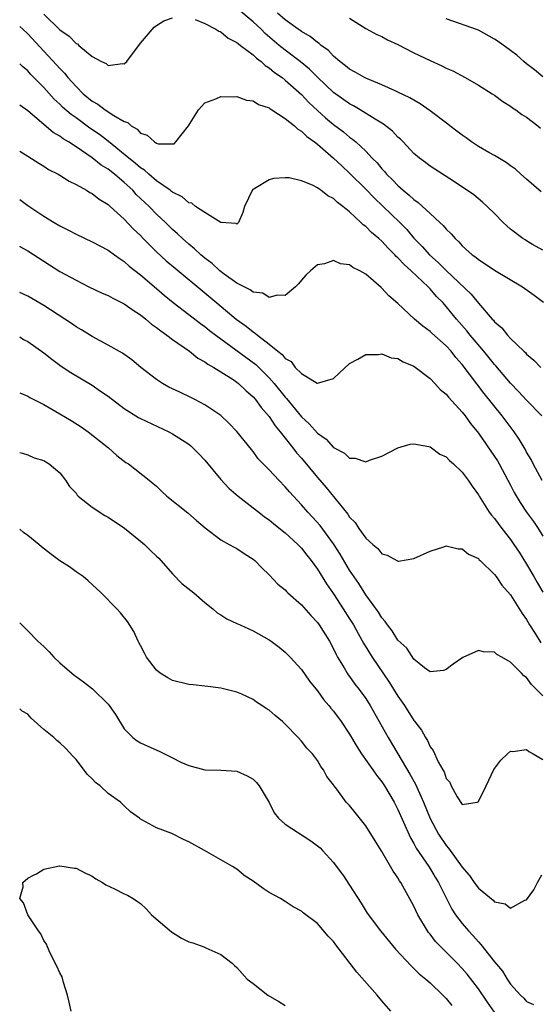
# Model space of a CAD drawing. Units: inches. Extents: x 2568000 to 2571000, y 1545000 to 1548000.
# Drawn here: x 2568000 to 2568064, y 1545416 to 1545538 of the extents above; entities that cross this region are included whole.
import ezdxf

# ---------------------------------------------------------------- set-up
doc = ezdxf.new("R2010")
doc.units = ezdxf.units.IN
doc.header["$MEASUREMENT"] = 0
doc.layers.add('LD25681545_2ft', color=31, linetype='Continuous')

msp = doc.modelspace()

# ---------------------------------------------------------------- linework, layer by layer
at = {"layer": 'LD25681545_2ft'}
for points, elevation in [([(2568065, 1545509.55), (2568063.73, 1545510.27), (2568063, 1545510.71), (2568062.83, 1545510.83), (2568062.53, 1545511), (2568061, 1545512.16), (2568060.07, 1545513), (2568059, 1545514.11), (2568058.11, 1545515), (2568057.52, 1545515.52), (2568056.42, 1545516.42), (2568054.04, 1545518.04), (2568051, 1545519.98), (2568050.44, 1545520.44), (2568049.7, 1545521), (2568049, 1545521.57), (2568047.67, 1545523), (2568047.34, 1545523.34), (2568047, 1545523.62), (2568046.33, 1545524.33), (2568045.21, 1545525.21), (2568044.17, 1545525.83), (2568042.31, 1545527), (2568041.48, 1545527.48), (2568041, 1545527.73), (2568039, 1545529.15), (2568037, 1545531.07), (2568036.03, 1545532.03), (2568034.85, 1545533), (2568033, 1545534.39), (2568032.26, 1545535), (2568030.49, 1545536.49), (2568029.99, 1545537), (2568029, 1545537.91), (2568027, 1545539.62)], 7312), ([(2568003, 1545538.88), (2568005, 1545536.95), (2568006.15, 1545536.15), (2568007, 1545535.24), (2568007.18, 1545535.18), (2568007.37, 1545535), (2568009, 1545533.64), (2568010.18, 1545533), (2568010.74, 1545532.74), (2568011, 1545532.49), (2568012.76, 1545532.76), (2568013, 1545532.72), (2568013.32, 1545533), (2568015, 1545535.27), (2568016.73, 1545537.27), (2568017, 1545537.47), (2568017.93, 1545538.07), (2568019, 1545538.43)], 7310), ([(2568064.8, 1545516.8), (2568063, 1545518.4), (2568062.28, 1545519), (2568061.61, 1545519.61), (2568061, 1545520.02), (2568060.44, 1545520.44), (2568059, 1545521.31), (2568058.3, 1545521.7), (2568057, 1545522.46), (2568056.16, 1545523), (2568055.5, 1545523.5), (2568055, 1545523.83), (2568054.33, 1545524.33), (2568053.44, 1545525), (2568053.2, 1545525.2), (2568051, 1545526.88), (2568049.76, 1545527.76), (2568049, 1545528.18), (2568048.5, 1545528.5), (2568047, 1545529.21), (2568046.65, 1545529.35), (2568045, 1545530.1), (2568043, 1545530.91), (2568042.83, 1545531), (2568041.69, 1545531.69), (2568041, 1545532.03), (2568040.48, 1545532.48), (2568039.78, 1545533), (2568039, 1545533.66), (2568038.36, 1545534.36), (2568037.45, 1545535), (2568037.22, 1545535.22), (2568037, 1545535.35), (2568036.11, 1545536.11), (2568035, 1545536.71), (2568034.84, 1545536.84), (2568034.6, 1545537), (2568033, 1545538.16), (2568032.02, 1545539)], 7314), ([(2568041, 1545538.38), (2568043, 1545537.12), (2568044.37, 1545536.37), (2568045, 1545536.09), (2568045.71, 1545535.71), (2568047, 1545535.12), (2568049, 1545534.08), (2568051, 1545533.11), (2568052.46, 1545532.46), (2568053, 1545532.17), (2568053.82, 1545531.82), (2568055.37, 1545531), (2568057, 1545530.07), (2568058.72, 1545529), (2568059, 1545528.81), (2568060.02, 1545528.02), (2568061, 1545527.46), (2568061.26, 1545527.26), (2568061.66, 1545527), (2568062.42, 1545526.42), (2568063, 1545526.08), (2568064.38, 1545525), (2568064.71, 1545524.71)], 7316), ([(2568000, 1545537.36), (2568000.41, 1545537), (2568001, 1545536.44), (2568003, 1545534.28), (2568004.59, 1545532.59), (2568005, 1545532.11), (2568005.55, 1545531.55), (2568005.99, 1545531), (2568007, 1545529.89), (2568007.9, 1545529), (2568009, 1545528.09), (2568009.71, 1545527.71), (2568010.63, 1545527), (2568011.72, 1545526.28), (2568013, 1545525.56), (2568013.43, 1545525.43), (2568013.84, 1545525), (2568014.58, 1545524.58), (2568015, 1545524.11), (2568015.84, 1545523.84), (2568016.76, 1545523), (2568017, 1545522.85), (2568017.22, 1545522.78), (2568019, 1545522.76), (2568019.2, 1545522.79), (2568019.41, 1545523), (2568020.96, 1545525), (2568022.21, 1545527), (2568023, 1545527.85), (2568024.36, 1545528.36), (2568025, 1545528.67), (2568026.62, 1545528.62), (2568027, 1545528.67), (2568028.2, 1545528.2), (2568029, 1545528.13), (2568029.67, 1545527.67), (2568031, 1545527.24), (2568031.12, 1545527.12), (2568031.34, 1545527), (2568033, 1545525.92), (2568034.13, 1545525), (2568034.58, 1545524.58), (2568035, 1545524.36), (2568035.68, 1545523.68), (2568036.65, 1545523), (2568037, 1545522.72), (2568039, 1545521.01), (2568040.02, 1545520.02), (2568041, 1545519.13), (2568043, 1545517.12), (2568044.05, 1545516.05), (2568045.18, 1545515), (2568047.24, 1545513), (2568048.11, 1545512.11), (2568049, 1545511.07), (2568050.02, 1545510.02), (2568050.92, 1545509), (2568052.02, 1545508.02), (2568053, 1545507.02), (2568056.11, 1545504.11), (2568057, 1545502.99), (2568058.71, 1545501), (2568058.86, 1545500.86), (2568059, 1545500.65), (2568059.92, 1545499.92), (2568060.63, 1545499), (2568061, 1545498.6), (2568062.65, 1545497), (2568062.84, 1545496.84), (2568063, 1545496.64), (2568063.9, 1545495.9), (2568064.75, 1545495)], 7308), ([(2568021.79, 1545538.21), (2568023, 1545537.7), (2568024.36, 1545537), (2568024.75, 1545536.75), (2568025, 1545536.68), (2568025.9, 1545535.9), (2568027, 1545535.36), (2568027.18, 1545535.18), (2568027.45, 1545535), (2568029, 1545533.82), (2568029.41, 1545533.41), (2568029.99, 1545533), (2568030.51, 1545532.51), (2568031, 1545532.23), (2568031.65, 1545531.65), (2568032.61, 1545531), (2568033, 1545530.7), (2568035, 1545528.9), (2568035.92, 1545527.92), (2568037, 1545526.91), (2568038.01, 1545526.01), (2568039, 1545525.19), (2568040.25, 1545524.25), (2568041, 1545523.61), (2568041.36, 1545523.36), (2568041.77, 1545523), (2568043, 1545521.85), (2568043.81, 1545521), (2568044.41, 1545520.41), (2568045, 1545519.65), (2568045.32, 1545519.32), (2568045.57, 1545519), (2568046.31, 1545518.31), (2568047, 1545517.58), (2568047.64, 1545517), (2568048.4, 1545516.4), (2568049, 1545515.84), (2568049.5, 1545515.5), (2568051, 1545514.1), (2568052.22, 1545513), (2568052.62, 1545512.62), (2568053, 1545512.16), (2568053.62, 1545511.61), (2568054.13, 1545511), (2568054.59, 1545510.59), (2568055, 1545510.1), (2568056.21, 1545509), (2568056.68, 1545508.68), (2568057, 1545508.39), (2568057.85, 1545507.85), (2568059, 1545507.09), (2568062.47, 1545505), (2568063.95, 1545503.95), (2568065.1, 1545503.1)], 7310), ([(2568065, 1545531.1), (2568063.97, 1545531.97), (2568063, 1545532.72), (2568062.65, 1545533), (2568061.77, 1545533.77), (2568061, 1545534.35), (2568059.47, 1545535.47), (2568059, 1545535.79), (2568057, 1545536.89), (2568053, 1545538.29)], 7318), ([(2568064.88, 1545489), (2568063, 1545490.92), (2568062, 1545492), (2568061, 1545493.02), (2568059.18, 1545495.18), (2568059, 1545495.37), (2568057.69, 1545497), (2568055.99, 1545499), (2568055.56, 1545499.56), (2568054.28, 1545501), (2568053, 1545502.57), (2568052.61, 1545503), (2568051.81, 1545503.81), (2568051, 1545504.76), (2568050.87, 1545504.87), (2568050.77, 1545505), (2568048.63, 1545507), (2568047.76, 1545507.76), (2568047, 1545508.62), (2568046.79, 1545508.79), (2568046.62, 1545509), (2568045.8, 1545509.8), (2568045, 1545510.67), (2568044.62, 1545511), (2568043.74, 1545511.74), (2568043, 1545512.5), (2568042.7, 1545512.7), (2568042.41, 1545513), (2568041, 1545514.31), (2568040.15, 1545515), (2568039.48, 1545515.48), (2568039, 1545515.97), (2568038.3, 1545516.3), (2568037.43, 1545517), (2568037.16, 1545517.16), (2568037, 1545517.3), (2568036.37, 1545517.63), (2568035, 1545518.16), (2568033.47, 1545518.53), (2568033, 1545518.54), (2568031.54, 1545518.46), (2568031, 1545518.3), (2568029.21, 1545517.21), (2568029, 1545517.11), (2568028.94, 1545517.06), (2568027.93, 1545515), (2568027.74, 1545514.26), (2568027.21, 1545513), (2568027, 1545512.78), (2568026.89, 1545512.89), (2568025, 1545512.99), (2568023, 1545514.24), (2568021.86, 1545515), (2568021.39, 1545515.39), (2568021, 1545515.46), (2568020.19, 1545516.19), (2568019, 1545516.75), (2568018.87, 1545516.87), (2568018.69, 1545517), (2568017, 1545518.19), (2568016.04, 1545519), (2568015.49, 1545519.49), (2568015, 1545519.79), (2568014.37, 1545520.37), (2568013.55, 1545521), (2568011.05, 1545523.05), (2568009.92, 1545523.92), (2568008.73, 1545524.73), (2568007, 1545526), (2568006.41, 1545526.41), (2568005.34, 1545527.34), (2568005, 1545527.68), (2568004.3, 1545528.3), (2568003, 1545529.75), (2568001.4, 1545531.4), (2568001, 1545531.84), (2568000.36, 1545532.36), (2568000, 1545532.7)], 7306), ([(2568064.93, 1545480.93), (2568063.81, 1545483), (2568063.55, 1545483.55), (2568063, 1545484.48), (2568062.83, 1545484.83), (2568062.08, 1545486.08), (2568061.44, 1545487), (2568059.95, 1545489), (2568057.74, 1545491.74), (2568055, 1545495.35), (2568054.22, 1545496.22), (2568053.61, 1545497), (2568053, 1545497.66), (2568051.23, 1545499.23), (2568051, 1545499.47), (2568050.1, 1545500.1), (2568049.07, 1545501), (2568047, 1545502.95), (2568045.87, 1545503.87), (2568045, 1545504.86), (2568044.92, 1545504.92), (2568043, 1545506.58), (2568042.26, 1545507), (2568041.4, 1545507.4), (2568041, 1545507.73), (2568039.85, 1545507.85), (2568039, 1545508.26), (2568037.87, 1545507.87), (2568037, 1545507.74), (2568036.14, 1545507), (2568035.56, 1545506.44), (2568035, 1545505.82), (2568034.64, 1545505.36), (2568034.28, 1545505), (2568033, 1545503.92), (2568031.99, 1545503.99), (2568031, 1545503.69), (2568030.21, 1545504.21), (2568029, 1545504.36), (2568028.65, 1545504.65), (2568027.9, 1545505), (2568027, 1545505.46), (2568025.41, 1545506.59), (2568024.88, 1545507), (2568023.9, 1545507.9), (2568023, 1545508.58), (2568022.5, 1545509), (2568021.73, 1545509.73), (2568021, 1545510.32), (2568020.23, 1545511), (2568019.61, 1545511.61), (2568019, 1545512.13), (2568018.12, 1545513), (2568017, 1545514.04), (2568016.07, 1545515), (2568014.49, 1545516.49), (2568014.04, 1545517), (2568013, 1545517.96), (2568011.77, 1545519), (2568011, 1545519.61), (2568010.13, 1545520.13), (2568009, 1545521.04), (2568007, 1545522.39), (2568006.08, 1545523), (2568005.4, 1545523.4), (2568005, 1545523.72), (2568004.18, 1545524.18), (2568001, 1545526.86), (2568000, 1545527.59)], 7304), ([(2568000, 1545521.87), (2568001, 1545521.22), (2568002.36, 1545520.36), (2568003, 1545519.98), (2568003.59, 1545519.59), (2568004.78, 1545519), (2568005, 1545518.88), (2568006.14, 1545518.14), (2568007, 1545517.72), (2568008.3, 1545517), (2568008.73, 1545516.73), (2568009, 1545516.59), (2568009.88, 1545515.88), (2568011, 1545515.22), (2568011.11, 1545515.11), (2568011.24, 1545515), (2568013, 1545513.41), (2568014.16, 1545512.16), (2568015, 1545511.37), (2568015.35, 1545511), (2568017, 1545509.34), (2568018.22, 1545508.22), (2568019.31, 1545507.31), (2568023, 1545504.27), (2568024.5, 1545503), (2568026.91, 1545501), (2568028.13, 1545500.13), (2568029, 1545499.4), (2568029.26, 1545499.26), (2568029.54, 1545499), (2568031, 1545497.89), (2568032.08, 1545497), (2568032.6, 1545496.6), (2568033, 1545496.1), (2568033.73, 1545495.73), (2568034.25, 1545495), (2568035, 1545494.22), (2568036.96, 1545493.04), (2568037, 1545493.02), (2568039, 1545493.63), (2568039.72, 1545494.28), (2568041, 1545495.49), (2568042.01, 1545496.01), (2568043, 1545496.59), (2568044.58, 1545496.58), (2568045, 1545496.67), (2568046.17, 1545496.17), (2568047, 1545496.09), (2568047.67, 1545495.67), (2568049, 1545495.16), (2568051, 1545493.63), (2568051.6, 1545493), (2568052.27, 1545492.27), (2568053, 1545491.67), (2568053.3, 1545491.3), (2568055, 1545489.44), (2568055.35, 1545489), (2568056.03, 1545488.03), (2568057, 1545486.83), (2568059, 1545483.94), (2568059.37, 1545483.37), (2568059.59, 1545483), (2568060.67, 1545481), (2568061, 1545480.38), (2568061.45, 1545479.45), (2568062.2, 1545478.2), (2568063, 1545477.03), (2568063.86, 1545475.86), (2568064.44, 1545475), (2568065, 1545474.03)], 7302), ([(2568000, 1545515.87), (2568001, 1545515.11), (2568003, 1545513.77), (2568004.29, 1545513), (2568005, 1545512.6), (2568006.06, 1545512.06), (2568007, 1545511.56), (2568009, 1545510.59), (2568011, 1545509.57), (2568011.8, 1545509), (2568012.48, 1545508.48), (2568013, 1545508.16), (2568013.59, 1545507.59), (2568015, 1545506.5), (2568017, 1545504.79), (2568017.95, 1545503.95), (2568019.06, 1545503.06), (2568021, 1545501.58), (2568022.45, 1545500.45), (2568023, 1545500.08), (2568023.59, 1545499.59), (2568024.36, 1545499), (2568029.34, 1545495.34), (2568030.36, 1545494.36), (2568031, 1545493.71), (2568031.63, 1545493), (2568033, 1545491.29), (2568033.15, 1545491.15), (2568035, 1545488.85), (2568035.97, 1545487.97), (2568037, 1545486.82), (2568038.09, 1545486.09), (2568039, 1545485.05), (2568040.36, 1545484.36), (2568041, 1545483.72), (2568041.71, 1545483.71), (2568043, 1545483.27), (2568043.47, 1545483.47), (2568045, 1545483.95), (2568047, 1545485.01), (2568048.54, 1545485.46), (2568049, 1545485.52), (2568050.84, 1545485.16), (2568051, 1545485.11), (2568052.22, 1545484.22), (2568053, 1545483.87), (2568053.41, 1545483.41), (2568053.9, 1545483), (2568055, 1545482), (2568055.74, 1545481), (2568056.24, 1545480.24), (2568057, 1545479.17), (2568057.09, 1545479), (2568058.36, 1545477), (2568058.62, 1545476.62), (2568059, 1545476.21), (2568059.9, 1545475), (2568061, 1545473.6), (2568061.42, 1545473), (2568062.05, 1545472.05), (2568063, 1545470.56), (2568063.89, 1545469), (2568064.29, 1545468.29), (2568065, 1545467.08)], 7300), ([(2568000, 1545510.05), (2568000.03, 1545510.03), (2568001, 1545509.49), (2568003, 1545508.18), (2568005, 1545506.93), (2568007, 1545505.82), (2568008.6, 1545505), (2568010.23, 1545504.23), (2568011, 1545503.91), (2568011.59, 1545503.59), (2568013, 1545502.91), (2568014.1, 1545502.1), (2568015, 1545501.54), (2568015.67, 1545501), (2568016.38, 1545500.38), (2568017, 1545499.96), (2568017.52, 1545499.52), (2568018.3, 1545499), (2568019, 1545498.46), (2568021.1, 1545497), (2568022.14, 1545496.14), (2568023, 1545495.7), (2568023.38, 1545495.38), (2568024.11, 1545495), (2568025, 1545494.46), (2568026.52, 1545493.48), (2568027, 1545493.15), (2568027.19, 1545493), (2568028.11, 1545492.11), (2568029, 1545491.34), (2568029.3, 1545491), (2568030.01, 1545490.01), (2568031, 1545488.88), (2568031.74, 1545487.74), (2568032.37, 1545487), (2568033.95, 1545485), (2568034.4, 1545484.4), (2568035, 1545483.73), (2568037, 1545481.31), (2568038.08, 1545480.08), (2568040.78, 1545476.78), (2568041, 1545476.41), (2568041.71, 1545475.71), (2568042.15, 1545475), (2568043, 1545473.77), (2568043.87, 1545473), (2568044.5, 1545472.5), (2568045, 1545471.82), (2568045.68, 1545471.68), (2568046.87, 1545471), (2568046.96, 1545470.96), (2568047, 1545470.93), (2568047.07, 1545470.93), (2568049, 1545471.24), (2568051, 1545472.16), (2568052.7, 1545472.7), (2568053, 1545472.82), (2568054.47, 1545472.47), (2568055, 1545472.47), (2568055.78, 1545471.78), (2568057, 1545471.24), (2568057.1, 1545471.1), (2568057.23, 1545471), (2568059, 1545469.27), (2568059.2, 1545469), (2568059.93, 1545467.93), (2568061, 1545466.73), (2568062.44, 1545464.44), (2568063, 1545463.67), (2568063.36, 1545463), (2568064.06, 1545461.94), (2568064.78, 1545460.78)], 7298), ([(2568065, 1545454.21), (2568063.6, 1545455.6), (2568063, 1545456.46), (2568062.67, 1545456.67), (2568062.36, 1545457), (2568061, 1545458.37), (2568059.91, 1545459), (2568059.31, 1545459.31), (2568059, 1545459.62), (2568057.64, 1545459.64), (2568057, 1545459.82), (2568055.06, 1545458.94), (2568053.88, 1545458.12), (2568053, 1545457.47), (2568052.65, 1545457.35), (2568051, 1545457.18), (2568050.32, 1545457.68), (2568049, 1545458.77), (2568048.13, 1545460.13), (2568047, 1545461.11), (2568046.29, 1545462.29), (2568045.7, 1545463), (2568045.43, 1545463.43), (2568045, 1545463.87), (2568044.58, 1545464.58), (2568043, 1545466.73), (2568042.13, 1545468.13), (2568041, 1545469.8), (2568039.81, 1545471.81), (2568039, 1545473.06), (2568037.34, 1545475.34), (2568036.39, 1545476.39), (2568035.79, 1545477), (2568035, 1545477.92), (2568033.53, 1545479.53), (2568033, 1545480.17), (2568032.19, 1545481), (2568031, 1545482.27), (2568030.27, 1545483), (2568029.65, 1545483.65), (2568029, 1545484.54), (2568028.79, 1545484.79), (2568027, 1545487.05), (2568026.04, 1545488.04), (2568025, 1545489.03), (2568023, 1545490.36), (2568021.78, 1545491), (2568021.26, 1545491.26), (2568019.9, 1545491.9), (2568019, 1545492.34), (2568018.55, 1545492.55), (2568017.73, 1545493), (2568017, 1545493.49), (2568015.04, 1545495), (2568013.93, 1545495.93), (2568012.76, 1545496.76), (2568011, 1545497.74), (2568009, 1545498.82), (2568007.67, 1545499.67), (2568007, 1545500.05), (2568006.45, 1545500.45), (2568005.62, 1545501), (2568003, 1545502.68), (2568001, 1545503.84), (2568000, 1545504.32)], 7296), ([(2568000, 1545498.78), (2568000.48, 1545498.48), (2568001, 1545498.21), (2568003, 1545496.82), (2568004.01, 1545496.01), (2568005.17, 1545495.17), (2568006.35, 1545494.35), (2568009, 1545492.77), (2568010.06, 1545492.06), (2568011, 1545491.41), (2568013, 1545489.9), (2568014.78, 1545488.78), (2568015, 1545488.65), (2568018.54, 1545487), (2568019, 1545486.76), (2568021, 1545485.45), (2568021.25, 1545485.25), (2568021.53, 1545485), (2568022.27, 1545484.27), (2568023, 1545483.47), (2568025, 1545481.07), (2568026.01, 1545480.01), (2568027.15, 1545479), (2568029, 1545477.57), (2568029.7, 1545477), (2568030.44, 1545476.44), (2568031, 1545476.07), (2568031.57, 1545475.57), (2568033, 1545474.44), (2568034.56, 1545473), (2568034.77, 1545472.77), (2568035, 1545472.54), (2568035.67, 1545471.67), (2568036.21, 1545471), (2568037, 1545469.93), (2568038.11, 1545468.11), (2568039, 1545466.85), (2568040.21, 1545465), (2568041, 1545463.76), (2568041.47, 1545463), (2568042.07, 1545461.93), (2568042.72, 1545460.72), (2568043.81, 1545459), (2568045.91, 1545455.91), (2568047, 1545454.14), (2568047.8, 1545453), (2568049, 1545451.13), (2568049.06, 1545451.06), (2568049.93, 1545449.92), (2568050.43, 1545449), (2568050.66, 1545448.66), (2568051, 1545447.86), (2568051.39, 1545447.39), (2568052.02, 1545445.98), (2568052.58, 1545445), (2568052.75, 1545444.75), (2568053, 1545443.91), (2568053.46, 1545443.46), (2568053.61, 1545443), (2568054.37, 1545441.63), (2568055, 1545440.69), (2568056.85, 1545441), (2568056.97, 1545441.03), (2568057, 1545441.06), (2568057.96, 1545443), (2568058.94, 1545445.06), (2568059.81, 1545446.19), (2568060.62, 1545447), (2568061, 1545447.3), (2568061.28, 1545447.28), (2568063, 1545447.53), (2568063.27, 1545447.27), (2568063.79, 1545447), (2568065, 1545446.29)], 7294), ([(2568000, 1545491.85), (2568001, 1545491.42), (2568001.26, 1545491.26), (2568001.74, 1545491), (2568003, 1545490.37), (2568005, 1545489.24), (2568006.4, 1545488.4), (2568007.62, 1545487.62), (2568008.49, 1545487), (2568011.04, 1545485), (2568012.06, 1545484.06), (2568013.2, 1545483.2), (2568013.52, 1545483), (2568016.11, 1545481), (2568016.6, 1545480.59), (2568017, 1545480.23), (2568017.61, 1545479.61), (2568018.29, 1545479), (2568020.91, 1545476.91), (2568021.98, 1545475.98), (2568023.07, 1545475.07), (2568025, 1545473.58), (2568026.05, 1545473), (2568026.65, 1545472.65), (2568027, 1545472.48), (2568027.88, 1545471.88), (2568029, 1545471.17), (2568029.22, 1545471), (2568030.08, 1545470.08), (2568031, 1545469.21), (2568032.08, 1545468.08), (2568033, 1545467.35), (2568033.16, 1545467.16), (2568033.34, 1545467), (2568035, 1545465.51), (2568036.16, 1545464.16), (2568037, 1545463.32), (2568037.23, 1545463), (2568038.48, 1545461), (2568039, 1545460.04), (2568039.33, 1545459.33), (2568039.51, 1545459), (2568040.32, 1545457.68), (2568040.71, 1545457), (2568040.82, 1545456.82), (2568041, 1545456.6), (2568041.66, 1545455.66), (2568042.18, 1545455), (2568043, 1545453.86), (2568043.56, 1545453), (2568044.68, 1545451), (2568045.77, 1545449), (2568047, 1545446.99), (2568048.48, 1545444.48), (2568049.2, 1545443.2), (2568049.51, 1545442.49), (2568050.19, 1545441), (2568051, 1545438.95), (2568052.04, 1545437), (2568053, 1545435.59), (2568053.29, 1545435.29), (2568055, 1545432.89), (2568055.82, 1545431.94), (2568055.88, 1545431.88), (2568056.48, 1545431), (2568057, 1545430.3), (2568058.82, 1545428.82), (2568059, 1545428.61), (2568060.34, 1545428.34), (2568061, 1545427.8), (2568062.79, 1545428.79), (2568063, 1545428.86), (2568063.9, 1545430.1), (2568064.36, 1545431), (2568064.89, 1545431.94)], 7292), ([(2568000, 1545484.44), (2568000.35, 1545484.35), (2568001, 1545484.15), (2568001.78, 1545483.78), (2568003, 1545483.45), (2568003.25, 1545483.25), (2568003.68, 1545483), (2568005, 1545481.91), (2568005.69, 1545481), (2568006.2, 1545480.2), (2568007, 1545479.36), (2568007.14, 1545479.14), (2568007.28, 1545479), (2568009, 1545477.64), (2568010.58, 1545476.58), (2568011, 1545476.39), (2568013.03, 1545475.03), (2568015, 1545473.41), (2568015.51, 1545473), (2568016.26, 1545472.26), (2568017, 1545471.56), (2568017.28, 1545471.28), (2568019, 1545469.35), (2568020.17, 1545468.17), (2568021.65, 1545467), (2568023, 1545465.79), (2568024, 1545465), (2568024.52, 1545464.52), (2568025, 1545464.26), (2568025.75, 1545463.75), (2568027, 1545463.2), (2568027.39, 1545463), (2568029, 1545462.27), (2568031, 1545461.17), (2568031.25, 1545461), (2568032.25, 1545460.25), (2568033, 1545459.62), (2568033.62, 1545459), (2568035, 1545457.48), (2568036.03, 1545456.03), (2568037, 1545454.81), (2568037.75, 1545453.75), (2568038.4, 1545453), (2568038.66, 1545452.66), (2568039, 1545452.29), (2568039.95, 1545451), (2568041, 1545449.44), (2568041.89, 1545447.89), (2568042.47, 1545447), (2568043.89, 1545445), (2568044.33, 1545444.33), (2568045, 1545443.5), (2568045.33, 1545443), (2568046.52, 1545441), (2568047, 1545440.09), (2568048.56, 1545436.56), (2568049, 1545435.86), (2568049.29, 1545435.29), (2568050.85, 1545433), (2568051.48, 1545431.94), (2568051.65, 1545431.65), (2568052.06, 1545431), (2568053.03, 1545429.03), (2568053.7, 1545427.7), (2568054.17, 1545427), (2568055, 1545425.9), (2568055.76, 1545425), (2568056.37, 1545424.37), (2568057, 1545423.62), (2568057.31, 1545423.31), (2568059, 1545421.13), (2568060, 1545420), (2568060.58, 1545419), (2568061, 1545418.38), (2568062.23, 1545417), (2568062.63, 1545416.63), (2568063, 1545416.21), (2568063.85, 1545415.85)], 7290), ([(2568059, 1545414.9), (2568058.13, 1545416.13), (2568057, 1545417.81), (2568055.61, 1545419.61), (2568055, 1545420.32), (2568054.35, 1545421), (2568052.34, 1545423), (2568051.69, 1545423.69), (2568051, 1545424.57), (2568050.8, 1545424.8), (2568050.66, 1545425), (2568049.49, 1545427), (2568049, 1545428.05), (2568047.35, 1545431), (2568047.21, 1545431.21), (2568047, 1545431.58), (2568046.75, 1545431.94), (2568046.42, 1545432.42), (2568045, 1545434.84), (2568044.16, 1545436.16), (2568043, 1545438.06), (2568041.69, 1545439.69), (2568041, 1545440.58), (2568040.59, 1545441), (2568039.41, 1545442.59), (2568039.05, 1545443.05), (2568039, 1545443.14), (2568038.18, 1545444.18), (2568037.77, 1545445), (2568037.43, 1545445.43), (2568037, 1545446.15), (2568036.39, 1545447), (2568035.7, 1545447.7), (2568035, 1545448.57), (2568034.62, 1545449), (2568033, 1545450.68), (2568032.64, 1545451), (2568031.74, 1545451.74), (2568031, 1545452.41), (2568030.63, 1545452.63), (2568030.1, 1545453), (2568029.42, 1545453.42), (2568029, 1545453.74), (2568027.6, 1545454.4), (2568027, 1545454.66), (2568025, 1545455.15), (2568023.36, 1545455.36), (2568023, 1545455.39), (2568021.56, 1545455.56), (2568021, 1545455.61), (2568019, 1545456.11), (2568018.42, 1545456.42), (2568017.47, 1545457), (2568017, 1545457.38), (2568015.75, 1545459), (2568015.51, 1545459.51), (2568015, 1545460.46), (2568014.82, 1545460.82), (2568014.72, 1545461), (2568014.19, 1545462.19), (2568013.41, 1545463.41), (2568012.52, 1545464.52), (2568012.08, 1545465), (2568010.12, 1545467), (2568009.54, 1545467.54), (2568008.5, 1545468.5), (2568007.88, 1545469), (2568007, 1545469.61), (2568006.2, 1545470.2), (2568005, 1545470.98), (2568003.84, 1545471.84), (2568002.7, 1545472.7), (2568002.37, 1545473), (2568001, 1545474.1), (2568000.49, 1545474.49), (2568000, 1545474.91)], 7288), ([(2568000, 1545463.28), (2568000.26, 1545463), (2568001, 1545462.29), (2568002.26, 1545461), (2568003, 1545460.32), (2568003.66, 1545459.66), (2568004.25, 1545459), (2568005, 1545458.3), (2568006.77, 1545456.77), (2568007, 1545456.58), (2568007.94, 1545455.94), (2568009.06, 1545455.06), (2568011, 1545453.14), (2568011.12, 1545453), (2568011.89, 1545451.89), (2568013, 1545450.11), (2568014.05, 1545449), (2568014.59, 1545448.59), (2568015, 1545448.37), (2568015.93, 1545447.93), (2568017.33, 1545447.33), (2568019, 1545446.51), (2568020.04, 1545445.96), (2568021, 1545445.52), (2568023, 1545444.99), (2568025, 1545444.98), (2568027, 1545444.82), (2568028.25, 1545444.25), (2568029, 1545443.84), (2568029.42, 1545443.42), (2568029.76, 1545443), (2568031, 1545440.95), (2568031.64, 1545439.64), (2568032.18, 1545439), (2568033, 1545438.26), (2568036.16, 1545436.16), (2568037, 1545435.57), (2568037.32, 1545435.32), (2568037.65, 1545435), (2568039, 1545433.49), (2568040.06, 1545432.06), (2568040.14, 1545431.94), (2568041, 1545430.69), (2568042.45, 1545428.45), (2568043.2, 1545427.2), (2568044.82, 1545425), (2568046.71, 1545422.71), (2568048.64, 1545420.64), (2568049, 1545420.34), (2568049.66, 1545419.66), (2568050.49, 1545419), (2568051, 1545418.55), (2568052.6, 1545417), (2568052.79, 1545416.79), (2568053, 1545416.6), (2568053.71, 1545415.71)], 7286), ([(2568046.14, 1545415), (2568045, 1545416.31), (2568044.43, 1545417), (2568041.88, 1545419.88), (2568039.27, 1545423.27), (2568039, 1545423.67), (2568038.33, 1545424.33), (2568037, 1545425.89), (2568035.23, 1545427.23), (2568035, 1545427.45), (2568033.97, 1545427.97), (2568033, 1545428.64), (2568032.42, 1545429), (2568031, 1545429.76), (2568030.25, 1545430.25), (2568029, 1545431.17), (2568027.88, 1545431.88), (2568027.82, 1545431.94), (2568027, 1545432.67), (2568026.77, 1545432.77), (2568026.46, 1545433), (2568025, 1545433.82), (2568022.96, 1545435), (2568021, 1545436.07), (2568020.35, 1545436.35), (2568018.89, 1545437.11), (2568017, 1545437.79), (2568015.19, 1545438.81), (2568015, 1545438.89), (2568014.88, 1545439), (2568013.79, 1545439.8), (2568013, 1545440.51), (2568012.52, 1545441), (2568011, 1545442.07), (2568010.01, 1545443), (2568009.43, 1545443.44), (2568009, 1545443.88), (2568008.43, 1545444.43), (2568007, 1545446.29), (2568006.65, 1545446.65), (2568005.69, 1545447.69), (2568005, 1545448.36), (2568004.63, 1545448.63), (2568004.23, 1545449), (2568003, 1545450.02), (2568001.44, 1545451.44), (2568001, 1545451.92), (2568000.3, 1545452.3), (2568000, 1545452.57)], 7284), ([(2568006.38, 1545415), (2568006.13, 1545416.13), (2568005.96, 1545417), (2568005.43, 1545418.57), (2568005.28, 1545419.28), (2568005, 1545419.8), (2568004.62, 1545420.62), (2568003.79, 1545422.21), (2568003.44, 1545423), (2568003.33, 1545423.33), (2568003, 1545423.79), (2568002.61, 1545424.61), (2568002.32, 1545425), (2568001.02, 1545426.98), (2568000.47, 1545428.47), (2568000.02, 1545429), (2568000.45, 1545430.45), (2568000.41, 1545431), (2568001, 1545431.56), (2568001.8, 1545431.94), (2568002.07, 1545432.07), (2568003, 1545432.64), (2568004.93, 1545433.07), (2568005, 1545433.07), (2568006.8, 1545432.8), (2568007, 1545432.78), (2568008.16, 1545432.16), (2568008.66, 1545431.94), (2568009, 1545431.79), (2568009.45, 1545431.45), (2568010.3, 1545431), (2568010.72, 1545430.72), (2568011.78, 1545430.22), (2568013, 1545429.59), (2568013.41, 1545429.41), (2568014.12, 1545429), (2568014.65, 1545428.65), (2568015, 1545428.38), (2568015.73, 1545427.73), (2568016.39, 1545427), (2568018.86, 1545424.86), (2568020.1, 1545424.1), (2568021, 1545423.65), (2568021.5, 1545423.5), (2568022.88, 1545423), (2568023.12, 1545422.88), (2568025, 1545422.06), (2568026.39, 1545421), (2568026.71, 1545420.71), (2568027, 1545420.43), (2568028.26, 1545419), (2568029, 1545418.44), (2568030.83, 1545417), (2568032.22, 1545416.22), (2568033, 1545415.72)], 7282)]:
    msp.add_lwpolyline(points, dxfattribs=dict(at, elevation=elevation))

doc.saveas('drawing.dxf')
